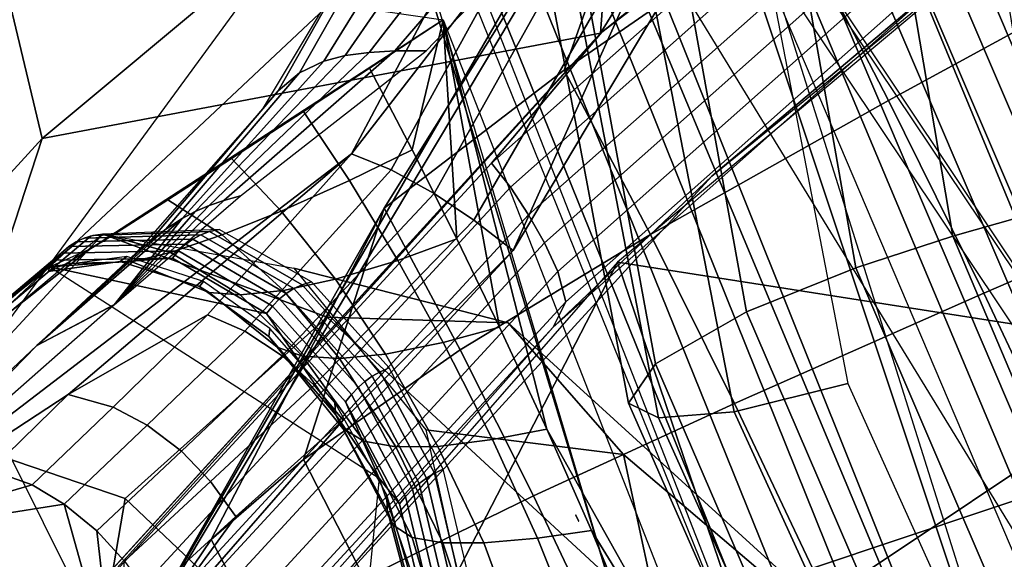
# Model space of a CAD drawing. Extents: x -3.6 to 20.9, y -10.5 to 14.5.
# Drawn here: x 0.4 to 2, y -3.3 to -2.4 of the extents above; entities that cross this region are included whole.
import ezdxf

# ---------------------------------------------------------------- set-up
doc = ezdxf.new("R2010")
doc.units = 0
doc.header["$MEASUREMENT"] = 0
doc.layers.add('IGES_LEVEL_0', color=7, linetype='CONTINUOUS')

msp = doc.modelspace()

# ---------------------------------------------------------------- linework, layer by layer
at = {"layer": 'IGES_LEVEL_0'}
for points in [[(1.5395, 0.016661, -1.26396), (3.707452, -1.584542, -1.260947), (3.707452, -5.291078, -1.260947), (1.5395, -2.045412, -1.26396)], [(2.195001, -4.105647, -1.37049), (1.020349, -0.372756, -1.370123), (1.274076, -1.343205, -1.36508)], [(1.56625, -0.588263, 0.515531), (1.929509, -2.736786, 0.694123), (2.080297, -2.694047, 0.730838), (1.738122, -0.573701, 0.555074)], [(1.293182, -0.596077, -0.443719), (1.752883, -2.984351, -0.223981), (1.562165, -3.03251, -0.194157), (1.090027, -0.617206, -0.411168)], [(1.382953, -0.602786, 0.460414), (1.76662, -2.790022, 0.641248), (1.929509, -2.736786, 0.694123), (1.56625, -0.588263, 0.515531)], [(1.177345, -0.617684, 0.360346), (1.582417, -2.864063, 0.543254), (1.76662, -2.790022, 0.641248), (1.382953, -0.602786, 0.460414)], [(0.969373, -0.628885, -0.265576), (1.434493, -3.042207, -0.058676), (1.384308, -3.017756, 0.127754), (0.935123, -0.632616, -0.068373)], [(0.935123, -0.632616, -0.068373), (1.384308, -3.017756, 0.127754), (1.429619, -2.951421, 0.363362), (1.002585, -0.629044, 0.176439)], [(1.090027, -0.617206, -0.411168), (1.562165, -3.03251, -0.194157), (1.434493, -3.042207, -0.058676), (0.969373, -0.628885, -0.265576)], [(1.002585, -0.629044, 0.176439), (1.429619, -2.951421, 0.363362), (1.582417, -2.864063, 0.543254), (1.177345, -0.617684, 0.360346)], [(1.89897, -0.749598, -2.839263), (0.072418, -3.244885, -5.08555), (0.918459, -2.597845, -3.11722)], [(1.89897, -0.749598, -2.839263), (0.918459, -2.597845, -3.11722), (1.198104, -2.236234, -2.918466)], [(0.518842, -3.488682, -5.126633), (2.0606, -0.821985, -2.826767), (1.190365, -2.760988, -3.16391)], [(2.0606, -0.821988, -2.826766), (0.518842, -3.488683, -5.12663), (1.484321, -1.870974, -2.8849)], [(1.442299, -2.337096, -2.946405), (1.190365, -2.760988, -3.16391), (2.0606, -0.821985, -2.826767)], [(2.063926, -1.077448, -1.571213), (3.15525, -3.880969, -1.602826), (3.035984, -3.983774, -1.531405), (1.907488, -1.13524, -1.50076)], [(1.907488, -1.13524, -1.50076), (3.035984, -3.983774, -1.531405), (2.923108, -4.07829, -1.476511), (1.760012, -1.187166, -1.448504)], [(1.253746, -1.144808, 10.467566), (0.223327, -1.842993, 12.904827), (0.397794, -2.572541, 13.062633), (1.385159, -1.748283, 10.567106)], [(1.760012, -1.187166, -1.448504), (2.923108, -4.07829, -1.476511), (2.80008, -4.17864, -1.428994), (1.59996, -1.24109, -1.405846)], [(3.070019, -4.892063, 0.908676), (1.815223, -1.216586, 0.011022), (2.01804, -2.233378, 0.142776)], [(1.59996, -1.24109, -1.405846), (2.80008, -4.17864, -1.428994), (2.683522, -4.271261, -1.395456), (1.449128, -1.289695, -1.378882)], [(1.449128, -1.289695, -1.378882), (2.683522, -4.271261, -1.395456), (2.547195, -4.376351, -1.37156), (1.274076, -1.343205, -1.36508)], [(1.068919, -2.367501, -1.910363), (1.351602, -3.318117, -1.7708), (0.744265, -1.317029, -1.617688)], [(1.968568, -4.443049, -1.596231), (0.744265, -1.317029, -1.617688), (1.351602, -3.318117, -1.7708)], [(1.337259, -2.395217, 11.109401), (2.214932, -1.692831, 7.459111), (1.992953, -1.330537, 8.211167)], [(1.992953, -1.330537, 8.211167), (1.385159, -1.748283, 10.567106), (1.337259, -2.395217, 11.109401)], [(1.274076, -1.343205, -1.36508), (2.547195, -4.376351, -1.37156), (2.195001, -4.105647, -1.37049)], [(1.065181, -1.391601, -1.379608), (2.228133, -4.294206, -1.374753), (2.15413, -4.342768, -1.390715), (0.975213, -1.414066, -1.401613)], [(2.228133, -4.294206, -1.374753), (1.065181, -1.391601, -1.379608), (1.249067, -1.953531, -1.370103)], [(0.975213, -1.414066, -1.401613), (2.15413, -4.342768, -1.390715), (2.069958, -4.395953, -1.431094), (0.874342, -1.436122, -1.448487)], [(0.874342, -1.436122, -1.448487), (2.069958, -4.395953, -1.431094), (2.009781, -4.434968, -1.498048), (0.802347, -1.44859, -1.519099)], [(0.802347, -1.44859, -1.519099), (2.009781, -4.434968, -1.498048), (1.983143, -4.46294, -1.595714), (0.765703, -1.453714, -1.617688)], [(2.214932, -1.692831, 7.459111), (1.339481, -2.393244, 11.102764), (1.805922, -2.034486, 9.575423)], [(1.385159, -1.748283, 10.567106), (0.397794, -2.572541, 13.062633), (1.337259, -2.395217, 11.109401)], [(0.223327, -1.842993, 12.904827), (-0.849008, -2.774256, 14.857899), (-0.606258, -3.671781, 15.080858), (0.397794, -2.572541, 13.062633)], [(1.484321, -1.870974, -2.8849), (0.518842, -3.488683, -5.12663), (0.97318, -2.689786, -3.300155)], [(0.97318, -2.689786, -3.300155), (1.275806, -2.457041, -3.033112), (1.484321, -1.870974, -2.8849)], [(1.275806, -2.457041, -3.033112), (1.658108, -2.192303, -2.879539), (1.484321, -1.870974, -2.8849)], [(2.093609, -1.900084, -2.81905), (1.658108, -2.192303, -2.879539), (1.821744, -2.508544, -2.875122), (2.27747, -2.259169, -2.812798)], [(1.249067, -1.953531, -1.370103), (3.296578, -5.298992, -1.339391), (2.228133, -4.294206, -1.374753)], [(1.524231, -2.635726, 10.871732), (2.3722, -1.941887, 7.07232), (1.909616, -2.310439, 9.57279)], [(1.94373, -1.949421, 0.062529), (3.406989, -5.391419, 1.261339), (1.925419, -1.988557, -0.00276)], [(3.221263, -5.204199, 1.015568), (1.858099, -2.013065, -0.133054), (1.895039, -2.000569, -0.069321)], [(1.895039, -2.000569, -0.069321), (1.925419, -1.988557, -0.00276), (3.221263, -5.204199, 1.015568)], [(1.925419, -1.988557, -0.00276), (3.406989, -5.391419, 1.261339), (3.221263, -5.204199, 1.015568)], [(2.274171, -2.019046, 7.743985), (1.365612, -2.780207, 11.34561), (2.336664, -2.932362, 9.172977)], [(1.858099, -2.013065, -0.133054), (3.221263, -5.204199, 1.015568), (3.201055, -5.269601, 0.963205), (1.812918, -2.026003, -0.19383)], [(1.805922, -2.034486, 9.575423), (1.15369, -2.61365, 11.711809), (1.185446, -2.654096, 11.714945), (1.837678, -2.074932, 9.578559)], [(1.15369, -2.61365, 11.711809), (1.805922, -2.034486, 9.575423), (1.339481, -2.393244, 11.102764)], [(1.812918, -2.026003, -0.19383), (3.201055, -5.269601, 0.963205), (3.171478, -5.334213, 0.913956), (1.760236, -2.038471, -0.248086)], [(1.695389, -2.050487, -0.297224), (3.128299, -5.399335, 0.86705), (3.066056, -5.460522, 0.826308), (1.614555, -2.060676, -0.338182)], [(1.760236, -2.038471, -0.248086), (3.171478, -5.334213, 0.913956), (3.128299, -5.399335, 0.86705), (1.695389, -2.050487, -0.297224)], [(1.492376, -2.081879, -1.312004), (3.671244, -5.340296, -1.307952), (3.707452, -5.291078, -1.260947), (1.545411, -2.067999, -1.263976)], [(1.614555, -2.060676, -0.338182), (3.066056, -5.460522, 0.826308), (2.982729, -5.50455, 0.801405), (1.51975, -2.065725, -0.363593)], [(1.837678, -2.074932, 9.578559), (1.185446, -2.654096, 11.714945), (1.216197, -2.700927, 11.717815), (1.868429, -2.121763, 9.581429)], [(0.830554, -2.461743, -2.818538), (1.027509, -2.114931, -2.685978), (0.991847, -2.144113, -2.599476), (0.794782, -2.491959, -2.763977)], [(0.871396, -2.442096, -2.869049), (1.080981, -2.104436, -2.762508), (1.027509, -2.114931, -2.685978), (0.830554, -2.461743, -2.818538)], [(0.907585, -2.432783, -2.904633), (1.133996, -2.104629, -2.813065), (1.080981, -2.104436, -2.762508), (0.871396, -2.442096, -2.869049)], [(0.947704, -2.427428, -2.935899), (1.194873, -2.108077, -2.853439), (1.133996, -2.104629, -2.813065), (0.907585, -2.432783, -2.904633)], [(0.991185, -2.424993, -2.962054), (1.261036, -2.111871, -2.882058), (1.194873, -2.108077, -2.853439), (0.947704, -2.427428, -2.935899)], [(1.043917, -2.424953, -2.986017), (1.340647, -2.115644, -2.901158), (1.261036, -2.111871, -2.882058), (0.991185, -2.424993, -2.962054)], [(1.868429, -2.121763, 9.581429), (1.216197, -2.700927, 11.717815), (1.242604, -2.747623, 11.720015), (1.894836, -2.168459, 9.58363)], [(0.794782, -2.491959, -2.763977), (0.991847, -2.144113, -2.599476), (0.972636, -2.181627, -2.523719), (0.767704, -2.523312, -2.717759)], [(1.894836, -2.168459, 9.58363), (1.242604, -2.747623, 11.720015), (1.265101, -2.796112, 11.721326), (1.917332, -2.216948, 9.58494)], [(1.961167, -2.16193, 0.645401), (3.402815, -5.229429, 2.106259), (3.517918, -5.263144, 2.091395), (2.022757, -2.16786, 0.595408)], [(1.658108, -2.192303, -2.879539), (1.275806, -2.457041, -3.033112), (1.421068, -2.733705, -3.031214), (1.821744, -2.508544, -2.875122)], [(1.917332, -2.216948, 9.58494), (1.265101, -2.796112, 11.721326), (1.278784, -2.84726, 11.720243), (1.931016, -2.268095, 9.583857)], [(0.985088, -2.625085, -3.149801), (1.198104, -2.236234, -2.918466), (0.918459, -2.597845, -3.11722)], [(1.057301, -2.664835, -3.170753), (1.279514, -2.267629, -2.944514), (1.198104, -2.236234, -2.918466), (0.985088, -2.625085, -3.149801)], [(1.1242, -2.709882, -3.175066), (1.359568, -2.301101, -2.953065), (1.279514, -2.267629, -2.944514), (1.057301, -2.664835, -3.170753)], [(1.931016, -2.268095, 9.583857), (1.278784, -2.84726, 11.720243), (1.257384, -2.889602, 11.709176), (1.909616, -2.310439, 9.57279)], [(2.27747, -2.259169, -2.812798), (1.821744, -2.508544, -2.875122), (1.98206, -2.832791, -2.87144), (2.458229, -2.626811, -2.80816)], [(1.190365, -2.760988, -3.16391), (1.442299, -2.337096, -2.946405), (1.359568, -2.301101, -2.953065), (1.1242, -2.709882, -3.175066)], [(1.909616, -2.310439, 9.57279), (1.257384, -2.889602, 11.709176), (1.524231, -2.635726, 10.871732)], [(0.25667, -2.932314, -1.889918), (0.882188, -2.345347, -2.233679), (1.072358, -2.37245, -1.913801), (0.477951, -2.758743, -1.662412)], [(0.948528, -2.453887, -1.893965), (1.072358, -2.37245, -1.913801), (1.020476, -2.591298, -1.818805)], [(1.095435, -2.741054, -1.771214), (1.020476, -2.591298, -1.818805), (1.072358, -2.37245, -1.913801)], [(1.072358, -2.37245, -1.913801), (1.560378, -3.620233, -1.883004), (1.24677, -3.061472, -1.742136)], [(1.24677, -3.061472, -1.742136), (1.16707, -2.889911, -1.747059), (1.072358, -2.37245, -1.913801)], [(1.16707, -2.889911, -1.747059), (1.095435, -2.741054, -1.771214), (1.072358, -2.37245, -1.913801)], [(1.339481, -2.393244, 11.102764), (-0.038111, -3.904747, 14.434252), (0.352889, -3.483578, 13.670421)], [(-0.038111, -3.90475, 14.434252), (1.337259, -2.395217, 11.109401), (0.397794, -2.572541, 13.062633)], [(0.352889, -3.483578, 13.670421), (1.15369, -2.61365, 11.711809), (1.339481, -2.393244, 11.102764)], [(0.655486, -2.694906, -3.09335), (0.907585, -2.432783, -2.904633), (0.871396, -2.442096, -2.869049), (0.633203, -2.706749, -3.076133)], [(0.678853, -2.684894, -3.109857), (0.947704, -2.427428, -2.935899), (0.907585, -2.432783, -2.904633), (0.655486, -2.694906, -3.09335)], [(0.703197, -2.676578, -3.125551), (0.991185, -2.424993, -2.962054), (0.947704, -2.427428, -2.935899), (0.678853, -2.684894, -3.109857)], [(0.731715, -2.668692, -3.142524), (1.043917, -2.424953, -2.986017), (0.991185, -2.424993, -2.962054), (0.703197, -2.676578, -3.125551)], [(0.633203, -2.706749, -3.076133), (0.871396, -2.442096, -2.869049), (0.830554, -2.461743, -2.818538), (0.605678, -2.724769, -3.052986)], [(0.605678, -2.724769, -3.052986), (0.830554, -2.461743, -2.818538), (0.794782, -2.491959, -2.763977), (0.578224, -2.746024, -3.02844)], [(0.948528, -2.453887, -1.893965), (1.020476, -2.591298, -1.818805), (0.91482, -2.643086, -1.802034), (0.8377, -2.526631, -1.867622)], [(1.275806, -2.457041, -3.033112), (0.97318, -2.689786, -3.300155), (1.100823, -2.928041, -3.300004), (1.421068, -2.733705, -3.031214)], [(0.578224, -2.746024, -3.02844), (0.794782, -2.491959, -2.763977), (0.767704, -2.523312, -2.717759), (0.555271, -2.765025, -3.007583)], [(1.821744, -2.508544, -2.875122), (1.421068, -2.733705, -3.031214), (1.562733, -3.017951, -3.028958), (1.98206, -2.832791, -2.87144)], [(0.8377, -2.526631, -1.867622), (0.91482, -2.643086, -1.802034), (0.800166, -2.694841, -1.772586), (0.716278, -2.606056, -1.826315)], [(0.397794, -2.572541, 13.062633), (-0.606258, -3.671781, 15.080858), (-0.038111, -3.90475, 14.434252)], [(0.918459, -2.597845, -3.11722), (0.072418, -3.244885, -5.08555), (0.441647, -3.0033, -3.98787)], [(0.676179, -2.869135, -3.542762), (0.918459, -2.597845, -3.11722), (0.441647, -3.0033, -3.98787)], [(0.73853, -2.896349, -3.562685), (0.985088, -2.625085, -3.149801), (0.918459, -2.597845, -3.11722), (0.676179, -2.869135, -3.542762)], [(1.020476, -2.591298, -1.818805), (1.095435, -2.741054, -1.771214), (0.99599, -2.777313, -1.760914), (0.91482, -2.643086, -1.802034)], [(1.15369, -2.61365, 11.711809), (0.352889, -3.483578, 13.670421), (0.384646, -3.524024, 13.673556), (1.185446, -2.654096, 11.714945)], [(0.716278, -2.606056, -1.826315), (0.800166, -2.694841, -1.772586), (0.700582, -2.734648, -1.73222), (0.609265, -2.675534, -1.773634)], [(0.801642, -2.937906, -3.576131), (1.057301, -2.664835, -3.170753), (0.985088, -2.625085, -3.149801), (0.73853, -2.896349, -3.562685)], [(2.458229, -2.626811, -2.80816), (1.98206, -2.832791, -2.87144), (2.13128, -3.148881, -2.868714), (2.627134, -2.984811, -2.80544)], [(0.161734, -4.123943, 14.266495), (1.524231, -2.635726, 10.871732), (1.257384, -2.889602, 11.709176)], [(0.91482, -2.643086, -1.802034), (0.99599, -2.777313, -1.760914), (0.891323, -2.809094, -1.739639), (0.800166, -2.694841, -1.772586)], [(1.185446, -2.654096, 11.714945), (0.384646, -3.524024, 13.673556), (0.415396, -3.570855, 13.676427), (1.216197, -2.700927, 11.717815)], [(0.85553, -2.987303, -3.580497), (1.1242, -2.709882, -3.175066), (1.057301, -2.664835, -3.170753), (0.801642, -2.937906, -3.576131)], [(0.609265, -2.675534, -1.773634), (0.700582, -2.734648, -1.73222), (0.613907, -2.763912, -1.674503), (0.51388, -2.736423, -1.702147)], [(0.518932, -2.851941, -3.44048), (0.731715, -2.668692, -3.142524), (0.703197, -2.676578, -3.125551)], [(0.703197, -2.676578, -3.125551), (0.678853, -2.684894, -3.109857), (0.518932, -2.851941, -3.44048)], [(0.682183, -3.247234, -4.174934), (0.97318, -2.689786, -3.300155), (0.518842, -3.488683, -5.12663)], [(0.678853, -2.684894, -3.109857), (0.655486, -2.694906, -3.09335), (0.518932, -2.851941, -3.44048)], [(0.655486, -2.694906, -3.09335), (0.633203, -2.706749, -3.076133), (0.518932, -2.851941, -3.44048)], [(0.682183, -3.247234, -4.174934), (0.837216, -3.112364, -3.727754), (0.97318, -2.689786, -3.300155)], [(0.800166, -2.694841, -1.772586), (0.891323, -2.809094, -1.739639), (0.803979, -2.827995, -1.707849), (0.700582, -2.734648, -1.73222)], [(0.837216, -3.112364, -3.727754), (1.100823, -2.928041, -3.300004), (0.97318, -2.689786, -3.300155)], [(1.929509, -2.736786, 0.694123), (2.660373, -4.463808, 1.295647), (2.788792, -4.404524, 1.341765), (2.080297, -2.694047, 0.730838)], [(0.388704, -2.920845, -3.358883), (0.518932, -2.851941, -3.44048), (0.633203, -2.706749, -3.076133)], [(0.633203, -2.706749, -3.076133), (0.605678, -2.724769, -3.052986), (0.388704, -2.920845, -3.358883)], [(1.216197, -2.700927, 11.717815), (0.415396, -3.570855, 13.676427), (0.441804, -3.617551, 13.678627), (1.242604, -2.747623, 11.720015)], [(0.904015, -3.046139, -3.576719), (1.190365, -2.760988, -3.16391), (1.1242, -2.709882, -3.175066), (0.85553, -2.987303, -3.580497)], [(0.605678, -2.724769, -3.052986), (0.578224, -2.746024, -3.02844), (0.388704, -2.920845, -3.358883)], [(0.679111, -2.728937, -0.340415), (0.483217, -2.735399, -0.325588), (0.468338, -2.739885, -0.499662), (0.664533, -2.734329, -0.514104)], [(0.695466, -2.725397, -0.161196), (0.499804, -2.732996, -0.145852), (0.483217, -2.735399, -0.325588), (0.679111, -2.728937, -0.340415)], [(0.835052, -2.818364, -0.351853), (0.679111, -2.728937, -0.340415), (0.664533, -2.734329, -0.514104), (0.821058, -2.824943, -0.52467)], [(0.850781, -2.813277, -0.173579), (0.695466, -2.725397, -0.161196), (0.679111, -2.728937, -0.340415), (0.835052, -2.818364, -0.351853)], [(0.537576, -3.178335, 2.026507), (0.195846, -3.062184, -0.12466), (0.499804, -2.732996, -0.145852), (0.877125, -2.872854, 2.051206)], [(0.461382, -2.743055, -0.586819), (0.285327, -2.890903, -0.573043), (0.269755, -2.900001, -0.793354), (0.444656, -2.753004, -0.808297)], [(0.480283, -2.736199, -0.359466), (0.303309, -2.884759, -0.346813), (0.285327, -2.890903, -0.573043), (0.461382, -2.743055, -0.586819)], [(0.499804, -2.732996, -0.145852), (0.322254, -2.882054, -0.134176), (0.303309, -2.884759, -0.346813), (0.480283, -2.736199, -0.359466)], [(0.555271, -2.765025, -3.007583), (0.388704, -2.920845, -3.358883), (0.578224, -2.746024, -3.02844)], [(0.51388, -2.736423, -1.702147), (0.613907, -2.763912, -1.674503), (0.548778, -2.780035, -1.58525), (0.43804, -2.782449, -1.596624)], [(1.242604, -2.747623, 11.720015), (0.441804, -3.617551, 13.678627), (0.4643, -3.66604, 13.679937), (1.265101, -2.796112, 11.721326)], [(0.651377, -2.741427, -0.684298), (0.45482, -2.746267, -0.670126), (0.442657, -2.754247, -0.834976), (0.639619, -2.749959, -0.848987)], [(0.664533, -2.734329, -0.514104), (0.468338, -2.739885, -0.499662), (0.45482, -2.746267, -0.670126), (0.651377, -2.741427, -0.684298)], [(0.877125, -2.872854, 2.051206), (0.499804, -2.732996, -0.145852), (0.821354, -2.790388, -0.171223), (1.181481, -2.882266, 1.988344)], [(0.700582, -2.734648, -1.73222), (0.803979, -2.827995, -1.707849), (0.731194, -2.835447, -1.659675), (0.613907, -2.763912, -1.674503)], [(0.808439, -2.832937, -0.694058), (0.651377, -2.741427, -0.684298), (0.639619, -2.749959, -0.848987), (0.797158, -2.842111, -0.85802)], [(0.821058, -2.824943, -0.52467), (0.664533, -2.734329, -0.514104), (0.651377, -2.741427, -0.684298), (0.808439, -2.832937, -0.694058)], [(1.095435, -2.741054, -1.771214), (1.16707, -2.889911, -1.747059), (1.072313, -2.915666, -1.73965), (0.99599, -2.777313, -1.760914)], [(1.421068, -2.733705, -3.031214), (1.100823, -2.928041, -3.300004), (1.224532, -3.173535, -3.29885), (1.562733, -3.017951, -3.028958)], [(1.76662, -2.790022, 0.641248), (2.523278, -4.554934, 1.229621), (2.660373, -4.463808, 1.295647), (1.929509, -2.736786, 0.694123)], [(0.444656, -2.753004, -0.808297), (0.269755, -2.900001, -0.793354), (0.255583, -2.912319, -1.018011), (0.429106, -2.766322, -1.034202)], [(0.410464, -2.788369, -1.331632), (0.260745, -2.907319, -1.307017), (0.25667, -2.932314, -1.889918), (0.477951, -2.758743, -1.662412)], [(0.627322, -2.761549, -1.035705), (0.429848, -2.765356, -1.021759), (0.419045, -2.777203, -1.190507), (0.617015, -2.773729, -1.2045)], [(0.639619, -2.749959, -0.848987), (0.442657, -2.754247, -0.834976), (0.429848, -2.765356, -1.021759), (0.627322, -2.761549, -1.035705)], [(1.190365, -2.760988, -3.16391), (0.904015, -3.046139, -3.576719), (0.518842, -3.488682, -5.126633)], [(0.613907, -2.763912, -1.674503), (0.731194, -2.835447, -1.659675), (0.67873, -2.831455, -1.58137), (0.548778, -2.780035, -1.58525)], [(0.785332, -2.854207, -1.043988), (0.627322, -2.761549, -1.035705), (0.617015, -2.773729, -1.2045), (0.775368, -2.866686, -1.212185)], [(0.797158, -2.842111, -0.85802), (0.639619, -2.749959, -0.848987), (0.627322, -2.761549, -1.035705), (0.785332, -2.854207, -1.043988)], [(1.365612, -2.780207, 11.34561), (0.017217, -4.323745, 14.582759), (0.652082, -4.162933, 13.613479)], [(0.429106, -2.766322, -1.034202), (0.255583, -2.912319, -1.018011), (0.24313, -2.927135, -1.236671), (0.415188, -2.782205, -1.254111)], [(0.415188, -2.782205, -1.254111), (0.24313, -2.927135, -1.236671), (0.260747, -2.907454, -1.307024)], [(0.260747, -2.907454, -1.307024), (0.410513, -2.788454, -1.331584), (0.415188, -2.782205, -1.254111)], [(0.407971, -2.796371, -1.467975), (0.529094, -2.779392, -1.471981), (0.540382, -2.770586, -1.348596), (0.410464, -2.788369, -1.331632)], [(0.43804, -2.782449, -1.596624), (0.548778, -2.780035, -1.58525), (0.529094, -2.779392, -1.471981), (0.407971, -2.796371, -1.467975)], [(0.419045, -2.777203, -1.190507), (0.410464, -2.788369, -1.331632), (0.617015, -2.773729, -1.2045)], [(0.775368, -2.866686, -1.212185), (0.617015, -2.773729, -1.2045), (0.410464, -2.788369, -1.331632)], [(0.529094, -2.779392, -1.471981), (0.662609, -2.821519, -1.477856), (0.669472, -2.812714, -1.362213), (0.540382, -2.770586, -1.348596)], [(0.548778, -2.780035, -1.58525), (0.67873, -2.831455, -1.58137), (0.662609, -2.821519, -1.477856), (0.529094, -2.779392, -1.471981)], [(0.652082, -4.162933, 13.613479), (1.5872, -3.432633, 11.503352), (1.365612, -2.780207, 11.34561)], [(0.99599, -2.777313, -1.760914), (1.072313, -2.915666, -1.73965), (0.975402, -2.93531, -1.722926), (0.891323, -2.809094, -1.739639)], [(1.5872, -3.432633, 11.503352), (2.336664, -2.932362, 9.172977), (1.365612, -2.780207, 11.34561)], [(0.410464, -2.788369, -1.331632), (0.964801, -3.143764, -1.38109), (0.775368, -2.866686, -1.212185)], [(1.265101, -2.796112, 11.721326), (0.4643, -3.66604, 13.679937), (0.477983, -3.717188, 13.678854), (1.278784, -2.84726, 11.720243)], [(1.181481, -2.882266, 1.988344), (0.821354, -2.790388, -0.171223), (1.043451, -3.062721, -0.189535), (1.375918, -3.104193, 1.910506)], [(1.582417, -2.864063, 0.543254), (2.375356, -4.705994, 1.11939), (2.523278, -4.554934, 1.229621), (1.76662, -2.790022, 0.641248)], [(0.662609, -2.821519, -1.477856), (0.77895, -2.905617, -1.483317), (0.780555, -2.892194, -1.371643), (0.669472, -2.812714, -1.362213)], [(0.891323, -2.809094, -1.739639), (0.975402, -2.93531, -1.722926), (0.897765, -2.942663, -1.696278), (0.803979, -2.827995, -1.707849)], [(0.981772, -2.958227, -0.184239), (0.850781, -2.813277, -0.173579), (0.835052, -2.818364, -0.351853), (0.96662, -2.964682, -0.361292)], [(0.67873, -2.831455, -1.58137), (0.793355, -2.923373, -1.581667), (0.77895, -2.905617, -1.483317), (0.662609, -2.821519, -1.477856)], [(0.731194, -2.835447, -1.659675), (0.836045, -2.938621, -1.653786), (0.793355, -2.923373, -1.581667), (0.67873, -2.831455, -1.58137)], [(0.803979, -2.827995, -1.707849), (0.897765, -2.942663, -1.696278), (0.836045, -2.938621, -1.653786), (0.731194, -2.835447, -1.659675)], [(0.95309, -2.972276, -0.53293), (0.821058, -2.824943, -0.52467), (0.808439, -2.832937, -0.694058), (0.940829, -2.980995, -0.701178)], [(0.96662, -2.964682, -0.361292), (0.835052, -2.818364, -0.351853), (0.821058, -2.824943, -0.52467), (0.95309, -2.972276, -0.53293)], [(1.278784, -2.84726, 11.720243), (0.477983, -3.717188, 13.678854), (0.456583, -3.759531, 13.667788), (1.257384, -2.889602, 11.709176)], [(0.929794, -2.99064, -0.864063), (0.797158, -2.842111, -0.85802), (0.785332, -2.854207, -1.043988), (0.918118, -3.003036, -1.048861)], [(0.940829, -2.980995, -0.701178), (0.808439, -2.832937, -0.694058), (0.797158, -2.842111, -0.85802), (0.929794, -2.99064, -0.864063)], [(1.98206, -2.832791, -2.87144), (1.562733, -3.017951, -3.028958), (1.693908, -3.295465, -3.026504), (2.13128, -3.148881, -2.868714)], [(0.072418, -3.244885, -5.08555), (0.518561, -2.852088, -3.440267), (0.388709, -2.920842, -3.358886)], [(0.918118, -3.003036, -1.048861), (0.785332, -2.854207, -1.043988), (0.775368, -2.866686, -1.212185), (0.908153, -3.01561, -1.216072)], [(1.429619, -2.951421, 0.363362), (2.275095, -4.909416, 0.953269), (2.375356, -4.705994, 1.11939), (1.582417, -2.864063, 0.543254)], [(0.517025, -3.024483, -4.007333), (0.676179, -2.869135, -3.542762), (0.441647, -3.0033, -3.98787)], [(0.574716, -3.054628, -4.018301), (0.73853, -2.896349, -3.562685), (0.676179, -2.869135, -3.542762), (0.517025, -3.024483, -4.007333)], [(1.25261, -3.857011, 3.973257), (0.537576, -3.178335, 2.026507), (0.877125, -2.872854, 2.051206), (1.634656, -3.572783, 4.020432)], [(0.908153, -3.01561, -1.216072), (0.775368, -2.866686, -1.212185), (0.964801, -3.143764, -1.38109)], [(1.634656, -3.572783, 4.020432), (0.877125, -2.872854, 2.051206), (1.181481, -2.882266, 1.988344), (1.905615, -3.542819, 3.943236)], [(1.257384, -2.889602, 11.709176), (0.456583, -3.759531, 13.667788), (0.161734, -4.123943, 14.266495)], [(0.632422, -3.098514, -4.025991), (0.801642, -2.937906, -3.576131), (0.73853, -2.896349, -3.562685), (0.574716, -3.054628, -4.018301)], [(0.77895, -2.905617, -1.483317), (0.891234, -3.036516, -1.489416), (0.890042, -3.016578, -1.378551), (0.780555, -2.892194, -1.371643)], [(1.16707, -2.889911, -1.747059), (1.24677, -3.061472, -1.742136), (1.155278, -3.07902, -1.734664), (1.072313, -2.915666, -1.73965)], [(1.905615, -3.542819, 3.943236), (1.181481, -2.882266, 1.988344), (1.375918, -3.104193, 1.910506), (2.069768, -3.695217, 3.805127)], [(0.793355, -2.923373, -1.581667), (0.903564, -3.060538, -1.586334), (0.891234, -3.036516, -1.489416), (0.77895, -2.905617, -1.483317)], [(0.010973, -3.277436, -5.07462), (0.072418, -3.244885, -5.08555), (0.388709, -2.920842, -3.358886)], [(0.836045, -2.938621, -1.653786), (0.938897, -3.08161, -1.655964), (0.903564, -3.060538, -1.586334), (0.793355, -2.923373, -1.581667)], [(1.100823, -2.928041, -3.300004), (0.837216, -3.112364, -3.727754), (0.940011, -3.312512, -3.727569), (1.224532, -3.173535, -3.29885)], [(1.072313, -2.915666, -1.73965), (1.155278, -3.07902, -1.734664), (1.063672, -3.090461, -1.719705), (0.975402, -2.93531, -1.722926)], [(0.685416, -3.791457, -1.871761), (0.25667, -2.932314, -1.889918), (0.021501, -3.593463, -1.620304)], [(0.680918, -3.149305, -4.029596), (0.85553, -2.987303, -3.580497), (0.801642, -2.937906, -3.576131), (0.632422, -3.098514, -4.025991)], [(0.897765, -2.942663, -1.696278), (0.992755, -3.091295, -1.695656), (0.938897, -3.08161, -1.655964), (0.836045, -2.938621, -1.653786)], [(0.975402, -2.93531, -1.722926), (1.063672, -3.090461, -1.719705), (0.992755, -3.091295, -1.695656), (0.897765, -2.942663, -1.696278)], [(2.336664, -2.932362, 9.172977), (1.5872, -3.432633, 11.503352), (1.96109, -4.014624, 11.365019), (2.772675, -3.592476, 8.959744)], [(1.057644, -3.135712, -0.36789), (0.96662, -2.964682, -0.361292), (0.95309, -2.972276, -0.53293), (1.044256, -3.143753, -0.538186)], [(1.072589, -3.12858, -0.192223), (0.981772, -2.958227, -0.184239), (0.96662, -2.964682, -0.361292), (1.057644, -3.135712, -0.36789)], [(1.384308, -3.017756, 0.127754), (2.290935, -5.079551, 0.777808), (2.275095, -4.909416, 0.953269), (1.429619, -2.951421, 0.363362)], [(1.032071, -3.152722, -0.70513), (0.940829, -2.980995, -0.701178), (0.929794, -2.99064, -0.864063), (1.021044, -3.162447, -0.866781)], [(1.044256, -3.143753, -0.538186), (0.95309, -2.972276, -0.53293), (0.940829, -2.980995, -0.701178), (1.032071, -3.152722, -0.70513)], [(0.72349, -3.208645, -4.030078), (0.904015, -3.046139, -3.576719), (0.85553, -2.987303, -3.580497), (0.680918, -3.149305, -4.029596)], [(1.021044, -3.162447, -0.866781), (0.929794, -2.99064, -0.864063), (0.918118, -3.003036, -1.048861), (1.009286, -3.174755, -1.050227)], [(1.752883, -2.984351, -0.223981), (2.732887, -5.155112, 0.555846), (2.544159, -5.182107, 0.580501), (1.562165, -3.03251, -0.194157)], [(0.310783, -3.130277, -4.581065), (0.441647, -3.0033, -3.98787), (0.072418, -3.244885, -5.08555)], [(0.381058, -3.155223, -4.59198), (0.517025, -3.024483, -4.007333), (0.441647, -3.0033, -3.98787), (0.310783, -3.130277, -4.581065)], [(1.009286, -3.174755, -1.050227), (0.918118, -3.003036, -1.048861), (0.908153, -3.01561, -1.216072), (0.99915, -3.187108, -1.216283)], [(0.435028, -3.187561, -4.597725), (0.574716, -3.054628, -4.018301), (0.517025, -3.024483, -4.007333), (0.381058, -3.155223, -4.59198)], [(0.891234, -3.036516, -1.489416), (0.977978, -3.196898, -1.494803), (0.977515, -3.17175, -1.381343), (0.890042, -3.016578, -1.378551)], [(0.99915, -3.187108, -1.216283), (0.908153, -3.01561, -1.216072), (0.964801, -3.143764, -1.38109)], [(1.562733, -3.017951, -3.028958), (1.224532, -3.173535, -3.29885), (1.338256, -3.41373, -3.296816), (1.693908, -3.295465, -3.026504)], [(1.434493, -3.042207, -0.058676), (2.386811, -5.159399, 0.65955), (2.290935, -5.079551, 0.777808), (1.384308, -3.017756, 0.127754)], [(0.904015, -3.046139, -3.576719), (0.72349, -3.208645, -4.030078), (0.518842, -3.488682, -5.126633)], [(0.903564, -3.060538, -1.586334), (0.988212, -3.223214, -1.594749), (0.977978, -3.196898, -1.494803), (0.891234, -3.036516, -1.489416)], [(1.562165, -3.03251, -0.194157), (2.544159, -5.182107, 0.580501), (2.386811, -5.159399, 0.65955), (1.434493, -3.042207, -0.058676)], [(0.474048, -3.549102, 1.957715), (0.113658, -3.48403, -0.121754), (0.195846, -3.062184, -0.12466), (0.537576, -3.178335, 2.026507)], [(0.489656, -3.232706, -4.601618), (0.632422, -3.098514, -4.025991), (0.574716, -3.054628, -4.018301), (0.435028, -3.187561, -4.597725)], [(0.938897, -3.08161, -1.655964), (1.020458, -3.243565, -1.667394), (0.988212, -3.223214, -1.594749), (0.903564, -3.060538, -1.586334)], [(1.375918, -3.104193, 1.910506), (1.043451, -3.062721, -0.189535), (1.117026, -3.398379, -0.198766), (1.447159, -3.436297, 1.836838)], [(1.24677, -3.061472, -1.742136), (1.321987, -3.231688, -1.761461), (1.231058, -3.244595, -1.752354), (1.155278, -3.07902, -1.734664)], [(1.321987, -3.231688, -1.761461), (1.24677, -3.061472, -1.742136), (1.560378, -3.620233, -1.883004)], [(1.155278, -3.07902, -1.734664), (1.231058, -3.244595, -1.752354), (1.140706, -3.252721, -1.735495), (1.063672, -3.090461, -1.719705)], [(0.992755, -3.091295, -1.695656), (1.071705, -3.252582, -1.70945), (1.020458, -3.243565, -1.667394), (0.938897, -3.08161, -1.655964)], [(1.063672, -3.090461, -1.719705), (1.140706, -3.252721, -1.735495), (1.071705, -3.252582, -1.70945), (0.992755, -3.091295, -1.695656)], [(0.536466, -3.28342, -4.603547), (0.680918, -3.149305, -4.029596), (0.632422, -3.098514, -4.025991), (0.489656, -3.232706, -4.601618)], [(0.837216, -3.112364, -3.727754), (0.682183, -3.247234, -4.174934), (0.766068, -3.406143, -4.17556), (0.940011, -3.312512, -3.727569)], [(2.069768, -3.695217, 3.805127), (1.375918, -3.104193, 1.910506), (1.447159, -3.436297, 1.836838), (2.131459, -3.993009, 3.626878)], [(0.381058, -3.155223, -4.59198), (0.310783, -3.130277, -4.581065), (0.072418, -3.244885, -5.08555)], [(1.117712, -3.319858, -0.197634), (1.072589, -3.12858, -0.192223), (1.057644, -3.135712, -0.36789), (1.102546, -3.32672, -0.371622)], [(0.964801, -3.143764, -1.38109), (0.9102, -3.681639, -1.346413), (1.04365, -3.375719, -1.212731)], [(1.04365, -3.375719, -1.212731), (0.99915, -3.187108, -1.216283), (0.964801, -3.143764, -1.38109)], [(1.089008, -3.334428, -0.540333), (1.044256, -3.143753, -0.538186), (1.032071, -3.152722, -0.70513), (1.076726, -3.343001, -0.705775)], [(1.102546, -3.32672, -0.371622), (1.057644, -3.135712, -0.36789), (1.044256, -3.143753, -0.538186), (1.089008, -3.334428, -0.540333)], [(0.435028, -3.187561, -4.597725), (0.381058, -3.155223, -4.59198), (0.072418, -3.244885, -5.08555)], [(0.578467, -3.34127, -4.604167), (0.72349, -3.208645, -4.030078), (0.680918, -3.149305, -4.029596), (0.536466, -3.28342, -4.603547)], [(1.065638, -3.352275, -0.866024), (1.021044, -3.162447, -0.866781), (1.009286, -3.174755, -1.050227), (1.053831, -3.363987, -1.047958)], [(1.076726, -3.343001, -0.705775), (1.032071, -3.152722, -0.70513), (1.021044, -3.162447, -0.866781), (1.065638, -3.352275, -0.866024)], [(2.13128, -3.148881, -2.868714), (1.693908, -3.295465, -3.026504), (1.828539, -3.596793, -3.023633), (2.285416, -3.491676, -2.866908)], [(1.213006, -4.160713, 3.828824), (0.474048, -3.549102, 1.957715), (0.537576, -3.178335, 2.026507), (1.25261, -3.857011, 3.973257)], [(1.224532, -3.173535, -3.29885), (0.940011, -3.312512, -3.727569), (1.033328, -3.509089, -3.726094), (1.338256, -3.41373, -3.296816)], [(0.977978, -3.196898, -1.494803), (1.026498, -3.3797, -1.4972), (1.02972, -3.351569, -1.3787), (0.977515, -3.17175, -1.381343)], [(1.053831, -3.363987, -1.047958), (1.009286, -3.174755, -1.050227), (0.99915, -3.187108, -1.216283), (1.04365, -3.375719, -1.212731)], [(0.072418, -3.244885, -5.08555), (0.518842, -3.488682, -5.126633), (0.435028, -3.187561, -4.597725)], [(0.489656, -3.232706, -4.601618), (0.435028, -3.187561, -4.597725), (0.518842, -3.488682, -5.126633)], [(0.72349, -3.208645, -4.030078), (0.578467, -3.34127, -4.604167), (0.518842, -3.488682, -5.126633)], [(0.988212, -3.223214, -1.594749), (1.03592, -3.403959, -1.603347), (1.026498, -3.3797, -1.4972), (0.977978, -3.196898, -1.494803)], [(1.295261, -3.205878, -1.755839), (1.300337, -3.216186, -1.757485), (1.300434, -3.216137, -1.757489), (1.295348, -3.205823, -1.755841)], [(1.020458, -3.243565, -1.667394), (1.071425, -3.417345, -1.682688), (1.03592, -3.403959, -1.603347), (0.988212, -3.223214, -1.594749)], [(0.536466, -3.28342, -4.603547), (0.489656, -3.232706, -4.601618), (0.518842, -3.488682, -5.126633)], [(1.071705, -3.252582, -1.70945), (1.127357, -3.419863, -1.730372), (1.071425, -3.417345, -1.682688), (1.020458, -3.243565, -1.667394)], [(1.231058, -3.244595, -1.752354), (1.295795, -3.406506, -1.782691), (1.201069, -3.415847, -1.761314), (1.140706, -3.252721, -1.735495)], [(1.321987, -3.231688, -1.761461), (1.389875, -3.395, -1.79526), (1.295795, -3.406506, -1.782691), (1.231058, -3.244595, -1.752354)], [(1.389875, -3.395, -1.79526), (1.321987, -3.231688, -1.761461), (1.560378, -3.620233, -1.883004)], [(0.766068, -3.406143, -4.17556), (0.682183, -3.247234, -4.174934), (0.518842, -3.488683, -5.12663)], [(1.140706, -3.252721, -1.735495), (1.201069, -3.415847, -1.761314), (1.127357, -3.419863, -1.730372), (1.071705, -3.252582, -1.70945)]]:
    msp.add_3dface(points, dxfattribs=at)

doc.saveas('drawing.dxf')
